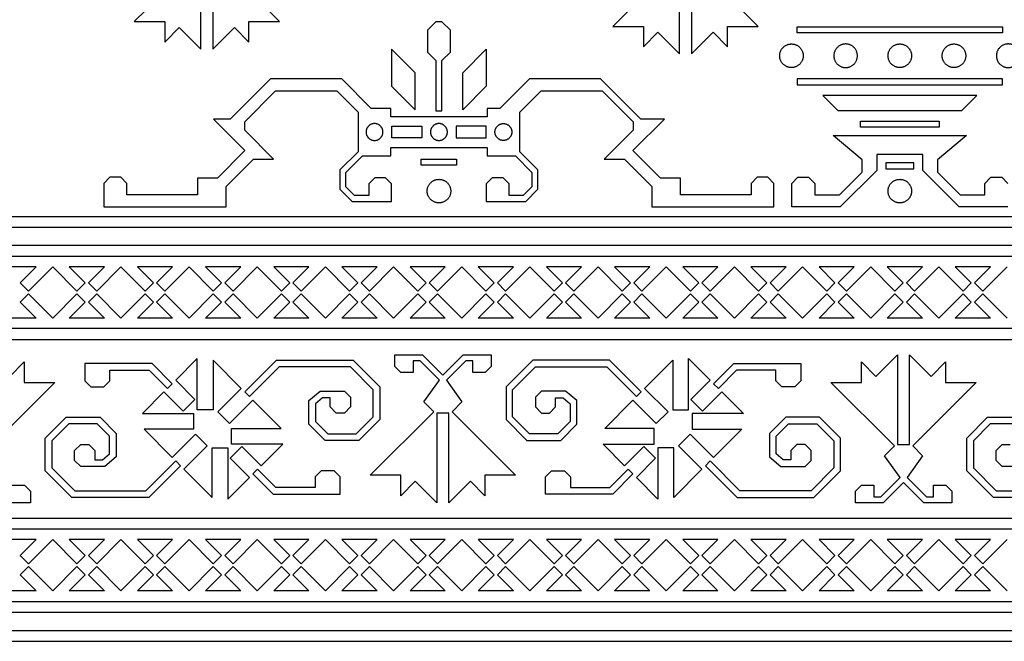
# Model space of a CAD drawing. Units: millimetres. Extents: x -181 to 181, y -181 to 181.
# Drawn here: x -123 to -56, y -181 to -139 of the extents above; entities that cross this region are included whole.
import ezdxf

# ---------------------------------------------------------------- set-up
doc = ezdxf.new("R2010")
doc.units = ezdxf.units.MM
doc.layers.add('Default', color=7, linetype='Continuous', true_color=0x000000)

msp = doc.modelspace()

# ---------------------------------------------------------------- linework, layer by layer
at = {"layer": 'Default', "color": 5, "true_color": 0x0000ff}
for p, q in [((-110.663, -134.876), (-114.98, -139.193)), ((-110.453, -141.069), (-110.453, -134.963)), ((-109.632, -134.963), (-109.632, -141.069)), ((-105.105, -139.193), (-109.422, -134.876)), ((-78.11, -135.198), (-82.427, -139.515)), ((-72.552, -139.515), (-76.869, -135.198)), ((-77.9, -141.39), (-77.9, -135.285)), ((-77.079, -135.285), (-77.079, -141.39)), ((-114.98, -139.193), (-112.903, -139.193)), ((-112.903, -139.193), (-112.903, -140.581)), ((-107.182, -140.581), (-107.182, -139.193)), ((-107.182, -139.193), (-105.105, -139.193)), ((-94.459, -139.205), (-95.029, -139.774)), ((-94.049, -139.205), (-94.459, -139.205)), ((-93.479, -139.774), (-94.049, -139.205)), ((-112.903, -140.581), (-111.922, -139.6)), ((-111.922, -139.6), (-110.453, -141.069)), ((-109.632, -141.069), (-108.163, -139.6)), ((-108.163, -139.6), (-107.182, -140.581)), ((-95.029, -139.774), (-95.029, -141.269)), ((-93.479, -141.269), (-93.479, -139.774)), ((-82.427, -139.515), (-80.35, -139.515)), ((-80.35, -139.515), (-80.35, -140.903)), ((-80.35, -140.903), (-79.369, -139.921)), ((-79.369, -139.921), (-77.9, -141.39)), ((-77.079, -141.39), (-75.611, -139.921)), ((-75.611, -139.921), (-74.629, -140.903)), ((-74.629, -140.903), (-74.629, -139.515)), ((-74.629, -139.515), (-72.552, -139.515)), ((-69.89, -139.957), (-69.89, -139.547)), ((-69.89, -139.547), (-62.914, -139.547)), ((-62.914, -139.547), (-55.937, -139.547)), ((-55.937, -139.547), (-55.937, -139.957)), ((-62.914, -139.957), (-69.89, -139.957)), ((-55.937, -139.957), (-62.914, -139.957)), ((-95.88, -142.671), (-97.475, -141.076)), ((-97.475, -141.076), (-97.475, -143.591)), ((-95.029, -141.269), (-94.459, -141.839)), ((-94.049, -141.839), (-93.479, -141.269)), ((-92.629, -142.671), (-91.034, -141.076)), ((-91.034, -141.076), (-91.034, -143.591)), ((-94.459, -141.839), (-94.459, -145.257)), ((-94.049, -145.257), (-94.049, -141.839)), ((-105.7, -143.079), (-108.445, -145.823)), ((-100.868, -143.079), (-105.7, -143.079)), ((-98.854, -145.092), (-100.868, -143.079)), ((-95.88, -145.186), (-95.88, -142.671)), ((-92.629, -145.186), (-92.629, -142.671)), ((-88.105, -143.079), (-90.119, -145.092)), ((-83.273, -143.079), (-88.105, -143.079)), ((-80.528, -145.823), (-83.273, -143.079)), ((-62.914, -143.075), (-69.89, -143.075)), ((-69.89, -143.075), (-69.89, -143.485)), ((-55.937, -143.075), (-62.914, -143.075)), ((-55.937, -143.485), (-55.937, -143.075)), ((-107.462, -146.001), (-105.36, -143.899)), ((-105.36, -143.899), (-101.208, -143.899)), ((-101.208, -143.899), (-99.748, -145.359)), ((-97.475, -143.591), (-95.88, -145.186)), ((-91.034, -143.591), (-92.629, -145.186)), ((-88.76, -145.359), (-87.301, -143.899)), ((-87.301, -143.899), (-83.148, -143.899)), ((-83.148, -143.899), (-81.047, -146.001)), ((-69.89, -143.485), (-62.914, -143.485)), ((-62.914, -143.485), (-55.937, -143.485)), ((-62.914, -144.213), (-68.14, -144.213)), ((-68.14, -144.213), (-67.123, -145.23)), ((-57.687, -144.213), (-62.914, -144.213)), ((-58.705, -145.23), (-57.687, -144.213)), ((-97.525, -145.092), (-98.854, -145.092)), ((-97.525, -145.667), (-97.525, -145.092)), ((-94.459, -145.257), (-94.049, -145.257)), ((-90.119, -145.092), (-90.984, -145.092)), ((-90.984, -145.092), (-90.984, -145.667)), ((-67.123, -145.23), (-62.914, -145.23)), ((-62.914, -145.23), (-58.705, -145.23)), ((-108.445, -145.823), (-109.588, -145.823)), ((-109.588, -145.823), (-107.449, -147.962)), ((-99.748, -145.359), (-99.748, -148.034)), ((-94.254, -145.667), (-97.525, -145.667)), ((-90.984, -145.667), (-94.254, -145.667)), ((-88.76, -148.034), (-88.76, -145.359)), ((-81.06, -147.962), (-78.921, -145.823)), ((-78.921, -145.823), (-80.528, -145.823)), ((-65.593, -146.368), (-65.593, -145.958)), ((-65.593, -145.958), (-62.914, -145.958)), ((-62.914, -145.958), (-60.234, -145.958)), ((-60.234, -145.958), (-60.234, -146.368)), ((-107.462, -146.581), (-107.462, -146.001)), ((-105.501, -148.542), (-107.462, -146.581)), ((-97.463, -147.088), (-97.463, -146.305)), ((-97.463, -146.305), (-95.428, -146.305)), ((-95.428, -146.305), (-95.428, -147.088)), ((-91.046, -146.305), (-93.08, -146.305)), ((-93.08, -146.305), (-93.08, -147.088)), ((-91.046, -147.088), (-91.046, -146.305)), ((-81.047, -146.581), (-83.008, -148.542)), ((-81.047, -146.001), (-81.047, -146.581)), ((-62.914, -146.368), (-65.593, -146.368)), ((-60.234, -146.368), (-62.914, -146.368)), ((-95.428, -147.088), (-97.463, -147.088)), ((-93.08, -147.088), (-91.046, -147.088)), ((-65.477, -148.594), (-67.443, -146.944)), ((-67.443, -146.944), (-62.914, -146.944)), ((-62.914, -146.944), (-58.384, -146.944)), ((-58.384, -146.944), (-60.35, -148.594)), ((-107.449, -147.962), (-109.314, -149.827)), ((-97.525, -148.324), (-97.525, -147.75)), ((-97.525, -147.75), (-94.254, -147.75)), ((-94.254, -147.75), (-90.984, -147.75)), ((-90.984, -147.75), (-90.984, -148.324)), ((-79.195, -149.827), (-81.06, -147.962)), ((-108.734, -150.408), (-106.868, -148.542)), ((-106.868, -148.542), (-105.501, -148.542)), ((-99.748, -148.034), (-100.989, -149.275)), ((-100.579, -149.445), (-99.458, -148.324)), ((-99.458, -148.324), (-97.525, -148.324)), ((-95.457, -148.955), (-95.457, -148.545)), ((-95.457, -148.545), (-94.254, -148.545)), ((-94.254, -148.545), (-93.051, -148.545)), ((-93.051, -148.545), (-93.051, -148.955)), ((-90.984, -148.324), (-89.051, -148.324)), ((-89.051, -148.324), (-87.93, -149.445)), ((-87.519, -149.275), (-88.76, -148.034)), ((-83.008, -148.542), (-81.64, -148.542)), ((-81.64, -148.542), (-79.775, -150.408)), ((-65.477, -149.433), (-65.477, -148.594)), ((-62.914, -148.219), (-64.479, -148.219)), ((-64.479, -148.219), (-64.479, -149.306)), ((-61.348, -148.219), (-62.914, -148.219)), ((-61.348, -149.306), (-61.348, -148.219)), ((-60.35, -148.594), (-60.35, -149.433)), ((-100.989, -149.275), (-100.989, -150.587)), ((-94.254, -148.955), (-95.457, -148.955)), ((-93.051, -148.955), (-94.254, -148.955)), ((-87.519, -150.587), (-87.519, -149.275)), ((-64.479, -149.306), (-66.961, -151.788)), ((-62.914, -148.791), (-63.875, -148.791)), ((-63.875, -148.791), (-63.875, -149.202)), ((-63.875, -149.202), (-62.914, -149.202)), ((-61.952, -148.791), (-62.914, -148.791)), ((-62.914, -149.202), (-61.952, -149.202)), ((-61.952, -149.202), (-61.952, -148.791)), ((-58.866, -151.788), (-61.348, -149.306)), ((-116.625, -149.774), (-117.035, -150.185)), ((-115.89, -149.774), (-116.625, -149.774)), ((-115.48, -150.185), (-115.89, -149.774)), ((-109.314, -149.827), (-110.683, -149.827)), ((-110.683, -149.827), (-110.683, -150.967)), ((-100.579, -150.417), (-100.579, -149.445)), ((-98.62, -149.816), (-99.03, -150.226)), ((-97.885, -149.816), (-98.62, -149.816)), ((-97.475, -150.226), (-97.885, -149.816)), ((-90.624, -149.816), (-91.034, -150.226)), ((-89.889, -149.816), (-90.624, -149.816)), ((-89.478, -150.226), (-89.889, -149.816)), ((-87.93, -149.445), (-87.93, -150.417)), ((-77.826, -149.827), (-79.195, -149.827)), ((-77.826, -150.967), (-77.826, -149.827)), ((-72.618, -149.774), (-73.029, -150.185)), ((-71.884, -149.774), (-72.618, -149.774)), ((-71.473, -150.185), (-71.884, -149.774)), ((-70.257, -150.185), (-69.846, -149.774)), ((-69.846, -149.774), (-69.112, -149.774)), ((-69.112, -149.774), (-68.701, -150.185)), ((-67.011, -150.967), (-65.477, -149.433)), ((-60.35, -149.433), (-58.817, -150.967)), ((-57.126, -150.185), (-56.716, -149.774)), ((-56.716, -149.774), (-55.981, -149.774)), ((-55.981, -149.774), (-55.57, -150.185)), ((-117.035, -150.185), (-117.035, -151.788)), ((-115.48, -150.967), (-115.48, -150.185)), ((-108.734, -151.788), (-108.734, -150.408)), ((-100.989, -150.587), (-100.157, -151.419)), ((-99.987, -151.008), (-100.579, -150.417)), ((-99.03, -150.226), (-99.03, -151.008)), ((-97.475, -151.419), (-97.475, -150.226)), ((-91.034, -150.226), (-91.034, -151.419)), ((-89.478, -151.008), (-89.478, -150.226)), ((-87.93, -150.417), (-88.521, -151.008)), ((-88.351, -151.419), (-87.519, -150.587)), ((-79.775, -150.408), (-79.775, -151.788)), ((-73.029, -150.185), (-73.029, -150.967)), ((-71.473, -151.788), (-71.473, -150.185)), ((-70.257, -151.788), (-70.257, -150.185)), ((-68.701, -150.185), (-68.701, -150.967)), ((-57.126, -150.967), (-57.126, -150.185)), ((-110.683, -150.967), (-115.48, -150.967)), ((-99.03, -151.008), (-99.987, -151.008)), ((-88.521, -151.008), (-89.478, -151.008)), ((-73.029, -150.967), (-77.826, -150.967)), ((-68.701, -150.967), (-67.011, -150.967)), ((-58.817, -150.967), (-57.126, -150.967)), ((-117.035, -151.788), (-108.734, -151.788)), ((-100.157, -151.419), (-97.475, -151.419)), ((-91.034, -151.419), (-88.351, -151.419)), ((-79.775, -151.788), (-71.473, -151.788)), ((-66.961, -151.788), (-70.257, -151.788)), ((-55.57, -151.788), (-58.866, -151.788)), ((-152.428, -152.428), (0, -152.428)), ((-153.167, -153.167), (0, -153.167)), ((-154.398, -154.398), (0, -154.398)), ((-155.136, -155.136), (0, -155.136)), ((-121.637, -155.858), (-124.031, -155.858)), ((-122.724, -156.944), (-121.637, -155.858)), ((-120.517, -155.858), (-122.163, -157.504)), ((-118.87, -157.504), (-120.517, -155.858)), ((-117.002, -155.858), (-119.396, -155.858)), ((-119.396, -155.858), (-118.309, -156.944)), ((-118.088, -156.944), (-117.002, -155.858)), ((-115.881, -155.858), (-117.528, -157.504)), ((-114.235, -157.504), (-115.881, -155.858)), ((-112.367, -155.858), (-114.761, -155.858)), ((-114.761, -155.858), (-113.674, -156.944)), ((-113.453, -156.944), (-112.367, -155.858)), ((-111.246, -155.858), (-112.893, -157.504)), ((-109.599, -157.504), (-111.246, -155.858)), ((-107.731, -155.858), (-110.125, -155.858)), ((-110.125, -155.858), (-109.039, -156.944)), ((-108.818, -156.944), (-107.731, -155.858)), ((-106.611, -155.858), (-108.258, -157.504)), ((-104.964, -157.504), (-106.611, -155.858)), ((-103.096, -155.858), (-105.49, -155.858)), ((-105.49, -155.858), (-104.404, -156.944)), ((-104.183, -156.944), (-103.096, -155.858)), ((-101.976, -155.858), (-103.622, -157.504)), ((-100.329, -157.504), (-101.976, -155.858)), ((-98.461, -155.858), (-100.855, -155.858)), ((-100.855, -155.858), (-99.768, -156.944)), ((-99.547, -156.944), (-98.461, -155.858)), ((-97.34, -155.858), (-98.987, -157.504)), ((-95.694, -157.504), (-97.34, -155.858)), ((-93.826, -155.858), (-96.22, -155.858)), ((-96.22, -155.858), (-95.133, -156.944)), ((-94.912, -156.944), (-93.826, -155.858)), ((-92.705, -155.858), (-94.352, -157.504)), ((-91.058, -157.504), (-92.705, -155.858)), ((-89.19, -155.858), (-91.584, -155.858)), ((-91.584, -155.858), (-90.498, -156.944)), ((-90.277, -156.944), (-89.19, -155.858)), ((-88.07, -155.858), (-89.717, -157.504)), ((-86.423, -157.504), (-88.07, -155.858)), ((-84.555, -155.858), (-86.949, -155.858)), ((-86.949, -155.858), (-85.863, -156.944)), ((-85.642, -156.944), (-84.555, -155.858)), ((-83.435, -155.858), (-85.081, -157.504)), ((-81.788, -157.504), (-83.435, -155.858)), ((-79.92, -155.858), (-82.314, -155.858)), ((-82.314, -155.858), (-81.227, -156.944)), ((-81.006, -156.944), (-79.92, -155.858)), ((-78.799, -155.858), (-80.446, -157.504)), ((-77.153, -157.504), (-78.799, -155.858)), ((-75.285, -155.858), (-77.679, -155.858)), ((-77.679, -155.858), (-76.592, -156.944)), ((-76.371, -156.944), (-75.285, -155.858)), ((-74.164, -155.858), (-75.811, -157.504)), ((-72.517, -157.504), (-74.164, -155.858)), ((-70.649, -155.858), (-73.043, -155.858)), ((-73.043, -155.858), (-71.957, -156.944)), ((-71.736, -156.944), (-70.649, -155.858)), ((-69.529, -155.858), (-71.176, -157.504)), ((-67.882, -157.504), (-69.529, -155.858)), ((-66.014, -155.858), (-68.408, -155.858)), ((-68.408, -155.858), (-67.322, -156.944)), ((-67.101, -156.944), (-66.014, -155.858)), ((-64.894, -155.858), (-66.54, -157.504)), ((-63.247, -157.504), (-64.894, -155.858)), ((-61.379, -155.858), (-63.773, -155.858)), ((-63.773, -155.858), (-62.686, -156.944)), ((-62.465, -156.944), (-61.379, -155.858)), ((-60.258, -155.858), (-61.905, -157.504)), ((-58.611, -157.504), (-60.258, -155.858)), ((-56.744, -155.858), (-59.138, -155.858)), ((-59.138, -155.858), (-58.051, -156.944)), ((-57.83, -156.944), (-56.744, -155.858)), ((-55.623, -155.858), (-57.27, -157.504)), ((-122.163, -157.504), (-122.724, -156.944)), ((-118.309, -156.944), (-118.87, -157.504)), ((-117.528, -157.504), (-118.088, -156.944)), ((-113.674, -156.944), (-114.235, -157.504)), ((-112.893, -157.504), (-113.453, -156.944)), ((-109.039, -156.944), (-109.599, -157.504)), ((-108.258, -157.504), (-108.818, -156.944)), ((-104.404, -156.944), (-104.964, -157.504)), ((-103.622, -157.504), (-104.183, -156.944)), ((-99.768, -156.944), (-100.329, -157.504)), ((-98.987, -157.504), (-99.547, -156.944)), ((-95.133, -156.944), (-95.694, -157.504)), ((-94.352, -157.504), (-94.912, -156.944)), ((-90.498, -156.944), (-91.058, -157.504)), ((-89.717, -157.504), (-90.277, -156.944)), ((-85.863, -156.944), (-86.423, -157.504)), ((-85.081, -157.504), (-85.642, -156.944)), ((-81.227, -156.944), (-81.788, -157.504)), ((-80.446, -157.504), (-81.006, -156.944)), ((-76.592, -156.944), (-77.153, -157.504)), ((-75.811, -157.504), (-76.371, -156.944)), ((-71.957, -156.944), (-72.517, -157.504)), ((-71.176, -157.504), (-71.736, -156.944)), ((-67.322, -156.944), (-67.882, -157.504)), ((-66.54, -157.504), (-67.101, -156.944)), ((-62.686, -156.944), (-63.247, -157.504)), ((-61.905, -157.504), (-62.465, -156.944)), ((-58.051, -156.944), (-58.611, -157.504)), ((-57.27, -157.504), (-57.83, -156.944)), ((-122.163, -157.693), (-122.724, -158.253)), ((-120.517, -159.34), (-122.163, -157.693)), ((-118.87, -157.693), (-120.517, -159.34)), ((-118.309, -158.253), (-118.87, -157.693)), ((-117.528, -157.693), (-118.088, -158.253)), ((-115.881, -159.34), (-117.528, -157.693)), ((-114.235, -157.693), (-115.881, -159.34)), ((-113.674, -158.253), (-114.235, -157.693)), ((-112.893, -157.693), (-113.453, -158.253)), ((-111.246, -159.34), (-112.893, -157.693)), ((-109.599, -157.693), (-111.246, -159.34)), ((-109.039, -158.253), (-109.599, -157.693)), ((-108.258, -157.693), (-108.818, -158.253)), ((-106.611, -159.34), (-108.258, -157.693)), ((-104.964, -157.693), (-106.611, -159.34)), ((-104.404, -158.253), (-104.964, -157.693)), ((-103.622, -157.693), (-104.183, -158.253)), ((-101.976, -159.34), (-103.622, -157.693)), ((-100.329, -157.693), (-101.976, -159.34)), ((-99.768, -158.253), (-100.329, -157.693)), ((-98.987, -157.693), (-99.547, -158.253)), ((-97.34, -159.34), (-98.987, -157.693)), ((-95.694, -157.693), (-97.34, -159.34)), ((-95.133, -158.253), (-95.694, -157.693)), ((-94.352, -157.693), (-94.912, -158.253)), ((-92.705, -159.34), (-94.352, -157.693)), ((-91.058, -157.693), (-92.705, -159.34)), ((-90.498, -158.253), (-91.058, -157.693)), ((-89.717, -157.693), (-90.277, -158.253)), ((-88.07, -159.34), (-89.717, -157.693)), ((-86.423, -157.693), (-88.07, -159.34)), ((-85.863, -158.253), (-86.423, -157.693)), ((-85.081, -157.693), (-85.642, -158.253)), ((-83.435, -159.34), (-85.081, -157.693)), ((-81.788, -157.693), (-83.435, -159.34)), ((-81.227, -158.253), (-81.788, -157.693)), ((-80.446, -157.693), (-81.006, -158.253)), ((-78.799, -159.34), (-80.446, -157.693)), ((-77.153, -157.693), (-78.799, -159.34)), ((-76.592, -158.253), (-77.153, -157.693)), ((-75.811, -157.693), (-76.371, -158.253)), ((-74.164, -159.34), (-75.811, -157.693)), ((-72.517, -157.693), (-74.164, -159.34)), ((-71.957, -158.253), (-72.517, -157.693)), ((-71.176, -157.693), (-71.736, -158.253)), ((-69.529, -159.34), (-71.176, -157.693)), ((-67.882, -157.693), (-69.529, -159.34)), ((-67.322, -158.253), (-67.882, -157.693)), ((-66.54, -157.693), (-67.101, -158.253)), ((-64.894, -159.34), (-66.54, -157.693)), ((-63.247, -157.693), (-64.894, -159.34)), ((-62.686, -158.253), (-63.247, -157.693)), ((-61.905, -157.693), (-62.465, -158.253)), ((-60.258, -159.34), (-61.905, -157.693)), ((-58.611, -157.693), (-60.258, -159.34)), ((-58.051, -158.253), (-58.611, -157.693)), ((-57.27, -157.693), (-57.83, -158.253)), ((-55.623, -159.34), (-57.27, -157.693)), ((-122.724, -158.253), (-121.637, -159.34)), ((-119.396, -159.34), (-118.309, -158.253)), ((-118.088, -158.253), (-117.002, -159.34)), ((-114.761, -159.34), (-113.674, -158.253)), ((-113.453, -158.253), (-112.367, -159.34)), ((-110.125, -159.34), (-109.039, -158.253)), ((-108.818, -158.253), (-107.731, -159.34)), ((-105.49, -159.34), (-104.404, -158.253)), ((-104.183, -158.253), (-103.096, -159.34)), ((-100.855, -159.34), (-99.768, -158.253)), ((-99.547, -158.253), (-98.461, -159.34)), ((-96.22, -159.34), (-95.133, -158.253)), ((-94.912, -158.253), (-93.826, -159.34)), ((-91.584, -159.34), (-90.498, -158.253)), ((-90.277, -158.253), (-89.19, -159.34)), ((-86.949, -159.34), (-85.863, -158.253)), ((-85.642, -158.253), (-84.555, -159.34)), ((-82.314, -159.34), (-81.227, -158.253)), ((-81.006, -158.253), (-79.92, -159.34)), ((-77.679, -159.34), (-76.592, -158.253)), ((-76.371, -158.253), (-75.285, -159.34)), ((-73.043, -159.34), (-71.957, -158.253)), ((-71.736, -158.253), (-70.649, -159.34)), ((-68.408, -159.34), (-67.322, -158.253)), ((-67.101, -158.253), (-66.014, -159.34)), ((-63.773, -159.34), (-62.686, -158.253)), ((-62.465, -158.253), (-61.379, -159.34)), ((-59.138, -159.34), (-58.051, -158.253)), ((-57.83, -158.253), (-56.744, -159.34)), ((-121.637, -159.34), (-124.031, -159.34)), ((-117.002, -159.34), (-119.396, -159.34)), ((-112.367, -159.34), (-114.761, -159.34)), ((-107.731, -159.34), (-110.125, -159.34)), ((-103.096, -159.34), (-105.49, -159.34)), ((-98.461, -159.34), (-100.855, -159.34)), ((-93.826, -159.34), (-96.22, -159.34)), ((-89.19, -159.34), (-91.584, -159.34)), ((-84.555, -159.34), (-86.949, -159.34)), ((-79.92, -159.34), (-82.314, -159.34)), ((-75.285, -159.34), (-77.679, -159.34)), ((-70.649, -159.34), (-73.043, -159.34)), ((-66.014, -159.34), (-68.408, -159.34)), ((-61.379, -159.34), (-63.773, -159.34)), ((-56.744, -159.34), (-59.138, -159.34)), ((0, -160.061), (-157.268, -160.061)), ((-155.43, -160.799), (0, -160.799)), ((-97.263, -162.631), (-97.263, -161.835)), ((-97.263, -161.835), (-95.372, -161.835)), ((-95.372, -161.835), (-93.986, -163.222)), ((-93.986, -163.222), (-92.6, -161.835)), ((-92.6, -161.835), (-90.708, -161.835)), ((-90.708, -161.835), (-90.708, -162.631)), ((-64.536, -163.304), (-63.068, -161.835)), ((-63.068, -161.835), (-63.068, -167.941)), ((-62.247, -167.941), (-62.247, -161.835)), ((-62.247, -161.835), (-60.778, -163.304)), ((-123.435, -163.304), (-122.454, -162.323)), ((-122.454, -162.323), (-122.454, -163.711)), ((-113.765, -162.434), (-118.335, -162.434)), ((-118.335, -162.434), (-118.335, -163.6)), ((-112.397, -163.802), (-113.765, -162.434)), ((-110.693, -162.098), (-112.157, -163.562)), ((-110.693, -165.58), (-110.693, -162.098)), ((-107.705, -164.123), (-109.618, -162.21)), ((-109.618, -162.21), (-109.618, -165.58)), ((-107.465, -164.363), (-105.311, -162.21)), ((-105.124, -162.663), (-107.144, -164.684)), ((-105.311, -162.21), (-100.092, -162.21)), ((-100.28, -162.663), (-105.124, -162.663)), ((-98.73, -164.212), (-100.28, -162.663)), ((-100.092, -162.21), (-98.277, -164.025)), ((-96.853, -163.041), (-97.263, -162.631)), ((-95.542, -162.246), (-96.014, -162.246)), ((-96.014, -162.246), (-96.014, -163.041)), ((-94.226, -163.562), (-95.542, -162.246)), ((-92.43, -162.246), (-93.745, -163.562)), ((-91.958, -162.246), (-92.43, -162.246)), ((-91.958, -163.041), (-91.958, -162.246)), ((-90.708, -162.631), (-91.119, -163.041)), ((-87.88, -162.21), (-89.694, -164.025)), ((-89.241, -164.212), (-87.692, -162.663)), ((-82.66, -162.21), (-87.88, -162.21)), ((-87.692, -162.663), (-82.848, -162.663)), ((-82.848, -162.663), (-80.827, -164.684)), ((-80.507, -164.363), (-82.66, -162.21)), ((-80.267, -164.123), (-78.354, -162.21)), ((-78.354, -162.21), (-78.354, -165.58)), ((-77.279, -165.58), (-77.279, -162.098)), ((-77.279, -162.098), (-75.815, -163.562)), ((-75.575, -163.802), (-74.207, -162.434)), ((-74.207, -162.434), (-69.637, -162.434)), ((-69.637, -162.434), (-69.637, -163.6)), ((-65.518, -163.711), (-65.518, -162.323)), ((-65.518, -162.323), (-64.536, -163.304)), ((-60.778, -163.304), (-59.797, -162.323)), ((-59.797, -162.323), (-59.797, -163.711)), ((-116.633, -163.6), (-116.633, -162.887)), ((-116.633, -162.887), (-113.952, -162.887)), ((-113.952, -162.887), (-112.717, -164.122)), ((-96.014, -163.041), (-96.853, -163.041)), ((-91.119, -163.041), (-91.958, -163.041)), ((-74.019, -162.887), (-75.254, -164.122)), ((-71.339, -162.887), (-74.019, -162.887)), ((-71.339, -163.6), (-71.339, -162.887)), ((-120.377, -163.711), (-124.694, -168.028)), ((-122.454, -163.711), (-120.377, -163.711)), ((-118.335, -163.6), (-117.924, -164.01)), ((-117.924, -164.01), (-117.043, -164.01)), ((-117.043, -164.01), (-116.633, -163.6)), ((-112.717, -164.122), (-112.397, -163.802)), ((-112.157, -163.562), (-110.847, -164.872)), ((-98.277, -164.025), (-98.277, -166.24)), ((-95.274, -165.043), (-94.226, -163.562)), ((-93.745, -163.562), (-92.698, -165.043)), ((-89.694, -164.025), (-89.694, -166.24)), ((-75.815, -163.562), (-77.125, -164.872)), ((-75.254, -164.122), (-75.575, -163.802)), ((-70.929, -164.01), (-71.339, -163.6)), ((-70.047, -164.01), (-70.929, -164.01)), ((-69.637, -163.6), (-70.047, -164.01)), ((-63.278, -168.028), (-67.595, -163.711)), ((-67.595, -163.711), (-65.518, -163.711)), ((-57.72, -163.711), (-62.037, -168.028)), ((-59.797, -163.711), (-57.72, -163.711)), ((-112.958, -164.362), (-114.422, -165.826)), ((-111.648, -165.673), (-112.958, -164.362)), ((-109.296, -165.714), (-107.705, -164.123)), ((-107.144, -164.684), (-107.465, -164.363)), ((-103.097, -164.955), (-102.335, -164.316)), ((-102.335, -164.316), (-100.683, -164.316)), ((-100.683, -164.316), (-100.273, -164.726)), ((-98.73, -166.052), (-98.73, -164.212)), ((-89.241, -166.052), (-89.241, -164.212)), ((-87.288, -164.316), (-87.699, -164.726)), ((-85.637, -164.316), (-87.288, -164.316)), ((-84.874, -164.955), (-85.637, -164.316)), ((-80.827, -164.684), (-80.507, -164.363)), ((-78.676, -165.714), (-80.267, -164.123)), ((-76.324, -165.673), (-75.014, -164.362)), ((-75.014, -164.362), (-73.55, -165.826)), ((-110.847, -164.872), (-111.648, -165.673)), ((-106.904, -164.924), (-108.495, -166.514)), ((-104.991, -166.837), (-106.904, -164.924)), ((-103.097, -166.557), (-103.097, -164.955)), ((-102.17, -164.769), (-102.644, -165.167)), ((-102.644, -165.167), (-102.644, -166.369)), ((-101.649, -164.769), (-102.17, -164.769)), ((-101.649, -165.386), (-101.649, -164.769)), ((-100.273, -164.726), (-100.273, -165.386)), ((-94.606, -165.71), (-95.274, -165.043)), ((-92.698, -165.043), (-93.365, -165.71)), ((-87.699, -164.726), (-87.699, -165.386)), ((-86.323, -165.386), (-86.323, -164.769)), ((-86.323, -164.769), (-85.802, -164.769)), ((-85.802, -164.769), (-85.327, -165.167)), ((-85.327, -165.167), (-85.327, -166.369)), ((-84.874, -166.557), (-84.874, -164.955)), ((-82.981, -166.837), (-81.068, -164.924)), ((-81.068, -164.924), (-79.477, -166.514)), ((-77.125, -164.872), (-76.324, -165.673)), ((-114.422, -165.826), (-110.939, -165.826)), ((-110.939, -165.826), (-110.939, -166.902)), ((-109.618, -165.58), (-110.693, -165.58)), ((-108.495, -166.514), (-109.296, -165.714)), ((-101.239, -165.796), (-101.649, -165.386)), ((-100.683, -165.796), (-101.239, -165.796)), ((-100.273, -165.386), (-100.683, -165.796)), ((-99.882, -167.204), (-98.73, -166.052)), ((-98.924, -170.028), (-94.606, -165.71)), ((-93.986, -165.797), (-94.396, -165.797)), ((-94.396, -165.797), (-94.396, -171.903)), ((-93.575, -165.797), (-93.986, -165.797)), ((-93.575, -171.903), (-93.575, -165.797)), ((-93.365, -165.71), (-89.048, -170.028)), ((-88.089, -167.204), (-89.241, -166.052)), ((-87.699, -165.386), (-87.288, -165.796)), ((-87.288, -165.796), (-86.733, -165.796)), ((-86.733, -165.796), (-86.323, -165.386)), ((-79.477, -166.514), (-78.676, -165.714)), ((-78.354, -165.58), (-77.279, -165.58)), ((-73.55, -165.826), (-77.032, -165.826)), ((-77.032, -165.826), (-77.032, -166.902)), ((-121.023, -167.499), (-119.606, -166.081)), ((-119.418, -166.534), (-120.57, -167.686)), ((-119.606, -166.081), (-117.303, -166.081)), ((-117.491, -166.534), (-119.418, -166.534)), ((-116.656, -167.369), (-117.491, -166.534)), ((-117.303, -166.081), (-116.203, -167.181)), ((-101.997, -167.657), (-103.097, -166.557)), ((-102.644, -166.369), (-101.81, -167.204)), ((-98.277, -166.24), (-99.695, -167.657)), ((-89.694, -166.24), (-88.277, -167.657)), ((-85.327, -166.369), (-86.162, -167.204)), ((-85.975, -167.657), (-84.874, -166.557)), ((-70.669, -166.081), (-71.769, -167.181)), ((-71.316, -167.369), (-70.481, -166.534)), ((-68.366, -166.081), (-70.669, -166.081)), ((-70.481, -166.534), (-68.554, -166.534)), ((-68.554, -166.534), (-67.402, -167.686)), ((-66.949, -167.499), (-68.366, -166.081)), ((-58.366, -167.499), (-56.948, -166.081)), ((-56.761, -166.534), (-57.913, -167.686)), ((-56.948, -166.081), (-54.646, -166.081)), ((-54.834, -166.534), (-56.761, -166.534)), ((-116.656, -168.572), (-116.656, -167.369)), ((-116.203, -167.181), (-116.203, -168.783)), ((-110.939, -166.902), (-114.309, -166.902)), ((-114.309, -166.902), (-112.396, -168.814)), ((-112.396, -168.814), (-110.806, -167.224)), ((-110.806, -167.224), (-110.005, -168.025)), ((-108.361, -166.837), (-104.991, -166.837)), ((-108.361, -167.912), (-108.361, -166.837)), ((-101.81, -167.204), (-99.882, -167.204)), ((-86.162, -167.204), (-88.089, -167.204)), ((-79.611, -166.837), (-82.981, -166.837)), ((-79.611, -167.912), (-79.611, -166.837)), ((-77.166, -167.224), (-77.967, -168.025)), ((-75.575, -168.814), (-77.166, -167.224)), ((-77.032, -166.902), (-73.662, -166.902)), ((-73.662, -166.902), (-75.575, -168.814)), ((-71.769, -167.181), (-71.769, -168.783)), ((-71.316, -168.572), (-71.316, -167.369)), ((-121.023, -169.714), (-121.023, -167.499)), ((-120.57, -167.686), (-120.57, -169.526)), ((-119.027, -168.352), (-118.617, -167.942)), ((-118.617, -167.942), (-118.062, -167.942)), ((-118.062, -167.942), (-117.651, -168.352)), ((-110.005, -168.025), (-111.595, -169.615)), ((-104.879, -167.912), (-108.361, -167.912)), ((-106.343, -169.376), (-104.879, -167.912)), ((-99.695, -167.657), (-101.997, -167.657)), ((-88.277, -167.657), (-85.975, -167.657)), ((-81.629, -169.376), (-83.093, -167.912)), ((-83.093, -167.912), (-79.611, -167.912)), ((-77.967, -168.025), (-76.376, -169.615)), ((-69.91, -167.942), (-70.32, -168.352)), ((-69.355, -167.942), (-69.91, -167.942)), ((-68.944, -168.352), (-69.355, -167.942)), ((-67.402, -167.686), (-67.402, -169.526)), ((-66.949, -169.714), (-66.949, -167.499)), ((-63.945, -168.695), (-63.278, -168.028)), ((-63.068, -167.941), (-62.657, -167.941)), ((-62.657, -167.941), (-62.247, -167.941)), ((-62.037, -168.028), (-61.369, -168.695)), ((-58.366, -169.714), (-58.366, -167.499)), ((-57.913, -167.686), (-57.913, -169.526)), ((-56.37, -168.352), (-55.96, -167.942)), ((-55.96, -167.942), (-55.405, -167.942)), ((-119.027, -169.012), (-119.027, -168.352)), ((-117.651, -168.352), (-117.651, -168.969)), ((-117.13, -168.969), (-116.656, -168.572)), ((-109.683, -171.528), (-109.683, -168.158)), ((-109.683, -168.158), (-108.607, -168.158)), ((-108.607, -168.158), (-108.607, -171.641)), ((-108.454, -168.866), (-107.653, -168.066)), ((-107.653, -168.066), (-106.343, -169.376)), ((-80.319, -168.066), (-81.629, -169.376)), ((-79.518, -168.866), (-80.319, -168.066)), ((-78.289, -168.158), (-79.364, -168.158)), ((-79.364, -168.158), (-79.364, -171.641)), ((-78.289, -171.528), (-78.289, -168.158)), ((-70.842, -168.969), (-71.316, -168.572)), ((-70.32, -168.352), (-70.32, -168.969)), ((-68.944, -169.012), (-68.944, -168.352)), ((-62.898, -170.177), (-63.945, -168.695)), ((-61.369, -168.695), (-62.417, -170.177)), ((-56.37, -169.012), (-56.37, -168.352)), ((-118.617, -169.423), (-119.027, -169.012)), ((-117.651, -168.969), (-117.13, -168.969)), ((-116.203, -168.783), (-116.965, -169.423)), ((-114.177, -171.075), (-112.156, -169.055)), ((-111.836, -169.375), (-113.989, -171.528)), ((-112.156, -169.055), (-111.836, -169.375)), ((-107.143, -170.177), (-108.454, -168.866)), ((-80.828, -170.177), (-79.518, -168.866)), ((-75.816, -169.055), (-76.136, -169.375)), ((-76.136, -169.375), (-73.983, -171.528)), ((-73.795, -171.075), (-75.816, -169.055)), ((-71.769, -168.783), (-71.006, -169.423)), ((-70.32, -168.969), (-70.842, -168.969)), ((-69.355, -169.423), (-68.944, -169.012)), ((-55.96, -169.423), (-56.37, -169.012)), ((-119.208, -171.528), (-121.023, -169.714)), ((-120.57, -169.526), (-119.021, -171.075)), ((-116.965, -169.423), (-118.617, -169.423)), ((-111.595, -169.615), (-109.683, -171.528)), ((-106.583, -169.616), (-106.903, -169.936)), ((-106.903, -169.936), (-105.536, -171.304)), ((-105.348, -170.851), (-106.583, -169.616)), ((-102.257, -169.728), (-102.668, -170.138)), ((-101.376, -169.728), (-102.257, -169.728)), ((-100.966, -170.138), (-101.376, -169.728)), ((-96.846, -170.028), (-98.924, -170.028)), ((-96.846, -171.416), (-96.846, -170.028)), ((-89.048, -170.028), (-91.125, -170.028)), ((-91.125, -170.028), (-91.125, -171.416)), ((-87.006, -170.138), (-86.596, -169.728)), ((-86.596, -169.728), (-85.714, -169.728)), ((-85.714, -169.728), (-85.304, -170.138)), ((-82.624, -170.851), (-81.389, -169.616)), ((-81.069, -169.936), (-82.436, -171.304)), ((-81.389, -169.616), (-81.069, -169.936)), ((-76.376, -169.615), (-78.289, -171.528)), ((-71.006, -169.423), (-69.355, -169.423)), ((-67.402, -169.526), (-68.951, -171.075)), ((-68.763, -171.528), (-66.949, -169.714)), ((-56.551, -171.528), (-58.366, -169.714)), ((-57.913, -169.526), (-56.363, -171.075)), ((-54.308, -169.423), (-55.96, -169.423)), ((-123.287, -170.697), (-122.447, -170.697)), ((-122.447, -170.697), (-122.037, -171.107)), ((-108.607, -171.641), (-107.143, -170.177)), ((-102.668, -170.138), (-102.668, -170.851)), ((-100.966, -171.304), (-100.966, -170.138)), ((-95.865, -170.434), (-96.846, -171.416)), ((-94.396, -171.903), (-95.865, -170.434)), ((-92.107, -170.434), (-93.575, -171.903)), ((-91.125, -171.416), (-92.107, -170.434)), ((-87.006, -171.304), (-87.006, -170.138)), ((-85.304, -170.138), (-85.304, -170.851)), ((-79.364, -171.641), (-80.828, -170.177)), ((-65.935, -171.107), (-65.524, -170.697)), ((-65.524, -170.697), (-64.685, -170.697)), ((-64.685, -170.697), (-64.685, -171.493)), ((-64.213, -171.493), (-62.898, -170.177)), ((-62.657, -170.517), (-64.044, -171.903)), ((-61.271, -171.903), (-62.657, -170.517)), ((-62.417, -170.177), (-61.101, -171.493)), ((-60.629, -171.493), (-60.629, -170.697)), ((-60.629, -170.697), (-59.79, -170.697)), ((-59.79, -170.697), (-59.38, -171.107)), ((-122.037, -171.107), (-122.037, -171.903)), ((-119.021, -171.075), (-114.177, -171.075)), ((-105.536, -171.304), (-100.966, -171.304)), ((-102.668, -170.851), (-105.348, -170.851)), ((-82.436, -171.304), (-87.006, -171.304)), ((-85.304, -170.851), (-82.624, -170.851)), ((-68.951, -171.075), (-73.795, -171.075)), ((-65.935, -171.903), (-65.935, -171.107)), ((-59.38, -171.107), (-59.38, -171.903)), ((-56.363, -171.075), (-51.519, -171.075)), ((-122.037, -171.903), (-123.928, -171.903)), ((-113.989, -171.528), (-119.208, -171.528)), ((-73.983, -171.528), (-68.763, -171.528)), ((-64.044, -171.903), (-65.935, -171.903)), ((-64.685, -171.493), (-64.213, -171.493)), ((-59.38, -171.903), (-61.271, -171.903)), ((-61.101, -171.493), (-60.629, -171.493)), ((-51.332, -171.528), (-56.551, -171.528)), ((-172.939, -172.939), (0, -172.939)), ((-173.677, -173.677), (0, -173.677)), ((-121.637, -174.399), (-124.031, -174.399)), ((-122.724, -175.485), (-121.637, -174.399)), ((-120.517, -174.399), (-122.163, -176.045)), ((-118.87, -176.045), (-120.517, -174.399)), ((-117.002, -174.399), (-119.396, -174.399)), ((-119.396, -174.399), (-118.309, -175.485)), ((-118.088, -175.485), (-117.002, -174.399)), ((-115.881, -174.399), (-117.528, -176.045)), ((-114.235, -176.045), (-115.881, -174.399)), ((-112.367, -174.399), (-114.761, -174.399)), ((-114.761, -174.399), (-113.674, -175.485)), ((-113.453, -175.485), (-112.367, -174.399)), ((-111.246, -174.399), (-112.893, -176.045)), ((-109.599, -176.045), (-111.246, -174.399)), ((-107.731, -174.399), (-110.125, -174.399)), ((-110.125, -174.399), (-109.039, -175.485)), ((-108.818, -175.485), (-107.731, -174.399)), ((-106.611, -174.399), (-108.258, -176.045)), ((-104.964, -176.045), (-106.611, -174.399)), ((-103.096, -174.399), (-105.49, -174.399)), ((-105.49, -174.399), (-104.404, -175.485)), ((-104.183, -175.485), (-103.096, -174.399)), ((-101.976, -174.399), (-103.622, -176.045)), ((-100.329, -176.045), (-101.976, -174.399)), ((-98.461, -174.399), (-100.855, -174.399)), ((-100.855, -174.399), (-99.768, -175.485)), ((-99.547, -175.485), (-98.461, -174.399)), ((-97.34, -174.399), (-98.987, -176.045)), ((-95.694, -176.045), (-97.34, -174.399)), ((-93.826, -174.399), (-96.22, -174.399)), ((-96.22, -174.399), (-95.133, -175.485)), ((-94.912, -175.485), (-93.826, -174.399)), ((-92.705, -174.399), (-94.352, -176.045)), ((-91.058, -176.045), (-92.705, -174.399)), ((-89.19, -174.399), (-91.584, -174.399)), ((-91.584, -174.399), (-90.498, -175.485)), ((-90.277, -175.485), (-89.19, -174.399)), ((-88.07, -174.399), (-89.717, -176.045)), ((-86.423, -176.045), (-88.07, -174.399)), ((-84.555, -174.399), (-86.949, -174.399)), ((-86.949, -174.399), (-85.863, -175.485)), ((-85.642, -175.485), (-84.555, -174.399)), ((-83.435, -174.399), (-85.081, -176.045)), ((-81.788, -176.045), (-83.435, -174.399)), ((-79.92, -174.399), (-82.314, -174.399)), ((-82.314, -174.399), (-81.227, -175.485)), ((-81.006, -175.485), (-79.92, -174.399)), ((-78.799, -174.399), (-80.446, -176.045)), ((-77.153, -176.045), (-78.799, -174.399)), ((-75.285, -174.399), (-77.679, -174.399)), ((-77.679, -174.399), (-76.592, -175.485)), ((-76.371, -175.485), (-75.285, -174.399)), ((-74.164, -174.399), (-75.811, -176.045)), ((-72.517, -176.045), (-74.164, -174.399)), ((-70.649, -174.399), (-73.043, -174.399)), ((-73.043, -174.399), (-71.957, -175.485)), ((-71.736, -175.485), (-70.649, -174.399)), ((-69.529, -174.399), (-71.176, -176.045)), ((-67.882, -176.045), (-69.529, -174.399)), ((-66.014, -174.399), (-68.408, -174.399)), ((-68.408, -174.399), (-67.322, -175.485)), ((-67.101, -175.485), (-66.014, -174.399)), ((-64.894, -174.399), (-66.54, -176.045)), ((-63.247, -176.045), (-64.894, -174.399)), ((-61.379, -174.399), (-63.773, -174.399)), ((-63.773, -174.399), (-62.686, -175.485)), ((-62.465, -175.485), (-61.379, -174.399)), ((-60.258, -174.399), (-61.905, -176.045)), ((-58.611, -176.045), (-60.258, -174.399)), ((-56.744, -174.399), (-59.138, -174.399)), ((-59.138, -174.399), (-58.051, -175.485)), ((-57.83, -175.485), (-56.744, -174.399)), ((-55.623, -174.399), (-57.27, -176.045)), ((-122.163, -176.045), (-122.724, -175.485)), ((-118.309, -175.485), (-118.87, -176.045)), ((-117.528, -176.045), (-118.088, -175.485)), ((-113.674, -175.485), (-114.235, -176.045)), ((-112.893, -176.045), (-113.453, -175.485)), ((-109.039, -175.485), (-109.599, -176.045)), ((-108.258, -176.045), (-108.818, -175.485)), ((-104.404, -175.485), (-104.964, -176.045)), ((-103.622, -176.045), (-104.183, -175.485)), ((-99.768, -175.485), (-100.329, -176.045)), ((-98.987, -176.045), (-99.547, -175.485)), ((-95.133, -175.485), (-95.694, -176.045)), ((-94.352, -176.045), (-94.912, -175.485)), ((-90.498, -175.485), (-91.058, -176.045)), ((-89.717, -176.045), (-90.277, -175.485)), ((-85.863, -175.485), (-86.423, -176.045)), ((-85.081, -176.045), (-85.642, -175.485)), ((-81.227, -175.485), (-81.788, -176.045)), ((-80.446, -176.045), (-81.006, -175.485)), ((-76.592, -175.485), (-77.153, -176.045)), ((-75.811, -176.045), (-76.371, -175.485)), ((-71.957, -175.485), (-72.517, -176.045)), ((-71.176, -176.045), (-71.736, -175.485)), ((-67.322, -175.485), (-67.882, -176.045)), ((-66.54, -176.045), (-67.101, -175.485)), ((-62.686, -175.485), (-63.247, -176.045)), ((-61.905, -176.045), (-62.465, -175.485)), ((-58.051, -175.485), (-58.611, -176.045)), ((-57.27, -176.045), (-57.83, -175.485)), ((-122.163, -176.234), (-122.724, -176.794)), ((-120.517, -177.881), (-122.163, -176.234)), ((-118.87, -176.234), (-120.517, -177.881)), ((-118.309, -176.794), (-118.87, -176.234)), ((-117.528, -176.234), (-118.088, -176.794)), ((-115.881, -177.881), (-117.528, -176.234)), ((-114.235, -176.234), (-115.881, -177.881)), ((-113.674, -176.794), (-114.235, -176.234)), ((-112.893, -176.234), (-113.453, -176.794)), ((-111.246, -177.881), (-112.893, -176.234)), ((-109.599, -176.234), (-111.246, -177.881)), ((-109.039, -176.794), (-109.599, -176.234)), ((-108.258, -176.234), (-108.818, -176.794)), ((-106.611, -177.881), (-108.258, -176.234)), ((-104.964, -176.234), (-106.611, -177.881)), ((-104.404, -176.794), (-104.964, -176.234)), ((-103.622, -176.234), (-104.183, -176.794)), ((-101.976, -177.881), (-103.622, -176.234)), ((-100.329, -176.234), (-101.976, -177.881)), ((-99.768, -176.794), (-100.329, -176.234)), ((-98.987, -176.234), (-99.547, -176.794)), ((-97.34, -177.881), (-98.987, -176.234)), ((-95.694, -176.234), (-97.34, -177.881)), ((-95.133, -176.794), (-95.694, -176.234)), ((-94.352, -176.234), (-94.912, -176.794)), ((-92.705, -177.881), (-94.352, -176.234)), ((-91.058, -176.234), (-92.705, -177.881)), ((-90.498, -176.794), (-91.058, -176.234)), ((-89.717, -176.234), (-90.277, -176.794)), ((-88.07, -177.881), (-89.717, -176.234)), ((-86.423, -176.234), (-88.07, -177.881)), ((-85.863, -176.794), (-86.423, -176.234)), ((-85.081, -176.234), (-85.642, -176.794)), ((-83.435, -177.881), (-85.081, -176.234)), ((-81.788, -176.234), (-83.435, -177.881)), ((-81.227, -176.794), (-81.788, -176.234)), ((-80.446, -176.234), (-81.006, -176.794)), ((-78.799, -177.881), (-80.446, -176.234)), ((-77.153, -176.234), (-78.799, -177.881)), ((-76.592, -176.794), (-77.153, -176.234)), ((-75.811, -176.234), (-76.371, -176.794)), ((-74.164, -177.881), (-75.811, -176.234)), ((-72.517, -176.234), (-74.164, -177.881)), ((-71.957, -176.794), (-72.517, -176.234)), ((-71.176, -176.234), (-71.736, -176.794)), ((-69.529, -177.881), (-71.176, -176.234)), ((-67.882, -176.234), (-69.529, -177.881)), ((-67.322, -176.794), (-67.882, -176.234)), ((-66.54, -176.234), (-67.101, -176.794)), ((-64.894, -177.881), (-66.54, -176.234)), ((-63.247, -176.234), (-64.894, -177.881)), ((-62.686, -176.794), (-63.247, -176.234)), ((-61.905, -176.234), (-62.465, -176.794)), ((-60.258, -177.881), (-61.905, -176.234)), ((-58.611, -176.234), (-60.258, -177.881)), ((-58.051, -176.794), (-58.611, -176.234)), ((-57.27, -176.234), (-57.83, -176.794)), ((-55.623, -177.881), (-57.27, -176.234)), ((-122.724, -176.794), (-121.637, -177.881)), ((-119.396, -177.881), (-118.309, -176.794)), ((-118.088, -176.794), (-117.002, -177.881)), ((-114.761, -177.881), (-113.674, -176.794)), ((-113.453, -176.794), (-112.367, -177.881)), ((-110.125, -177.881), (-109.039, -176.794)), ((-108.818, -176.794), (-107.731, -177.881)), ((-105.49, -177.881), (-104.404, -176.794)), ((-104.183, -176.794), (-103.096, -177.881)), ((-100.855, -177.881), (-99.768, -176.794)), ((-99.547, -176.794), (-98.461, -177.881)), ((-96.22, -177.881), (-95.133, -176.794)), ((-94.912, -176.794), (-93.826, -177.881)), ((-91.584, -177.881), (-90.498, -176.794)), ((-90.277, -176.794), (-89.19, -177.881)), ((-86.949, -177.881), (-85.863, -176.794)), ((-85.642, -176.794), (-84.555, -177.881)), ((-82.314, -177.881), (-81.227, -176.794)), ((-81.006, -176.794), (-79.92, -177.881)), ((-77.679, -177.881), (-76.592, -176.794)), ((-76.371, -176.794), (-75.285, -177.881)), ((-73.043, -177.881), (-71.957, -176.794)), ((-71.736, -176.794), (-70.649, -177.881)), ((-68.408, -177.881), (-67.322, -176.794)), ((-67.101, -176.794), (-66.014, -177.881)), ((-63.773, -177.881), (-62.686, -176.794)), ((-62.465, -176.794), (-61.379, -177.881)), ((-59.138, -177.881), (-58.051, -176.794)), ((-57.83, -176.794), (-56.744, -177.881)), ((-121.637, -177.881), (-124.031, -177.881)), ((-117.002, -177.881), (-119.396, -177.881)), ((-112.367, -177.881), (-114.761, -177.881)), ((-107.731, -177.881), (-110.125, -177.881)), ((-103.096, -177.881), (-105.49, -177.881)), ((-98.461, -177.881), (-100.855, -177.881)), ((-93.826, -177.881), (-96.22, -177.881)), ((-89.19, -177.881), (-91.584, -177.881)), ((-84.555, -177.881), (-86.949, -177.881)), ((-79.92, -177.881), (-82.314, -177.881)), ((-75.285, -177.881), (-77.679, -177.881)), ((-70.649, -177.881), (-73.043, -177.881)), ((-66.014, -177.881), (-68.408, -177.881)), ((-61.379, -177.881), (-63.773, -177.881)), ((-56.744, -177.881), (-59.138, -177.881)), ((-178.602, -178.602), (0, -178.602)), ((-179.34, -179.34), (0, -179.34)), ((-180.572, -180.572), (0, -180.572)), ((-181.31, -181.31), (0, -181.31))]:
    msp.add_line(p, q, dxfattribs=at)
for points, weights, knots in [([(-70.282, -142.318), (-69.48, -142.318), (-69.48, -141.516), (-69.48, -140.714), (-70.282, -140.714), (-71.083, -140.714), (-71.083, -141.516), (-71.083, -142.318), (-70.282, -142.318)], [1, 0.707106781187, 1, 0.707106781187, 1, 0.707106781187, 1, 0.707106781187, 1], [0, 0, 0, 3.068096, 3.068096, 6.136192, 6.136192, 9.204288, 9.204288, 12.272385, 12.272385, 12.272385]), ([(-66.598, -142.318), (-67.399, -142.318), (-67.399, -141.516), (-67.399, -140.714), (-66.598, -140.714), (-65.796, -140.714), (-65.796, -141.516), (-65.796, -142.318), (-66.598, -142.318)], [1, 0.707106781187, 1, 0.707106781187, 1, 0.707106781187, 1, 0.707106781187, 1], [0, 0, 0, 3.068096, 3.068096, 6.136192, 6.136192, 9.204288, 9.204288, 12.272385, 12.272385, 12.272385]), ([(-62.914, -142.318), (-63.715, -142.318), (-63.715, -141.516), (-63.715, -140.714), (-62.914, -140.714)], [1, 0.707106781187, 1, 0.707106781187, 1], [36.817152, 36.817152, 36.817152, 39.885248, 39.885248, 42.953344, 42.953344, 42.953344]), ([(-62.914, -140.714), (-62.112, -140.714), (-62.112, -141.516), (-62.112, -142.318), (-62.914, -142.318)], [1, 0.707106781187, 1, 0.707106781187, 1], [30.68096, 30.68096, 30.68096, 33.749056, 33.749056, 36.817152, 36.817152, 36.817152]), ([(-59.23, -142.318), (-58.428, -142.318), (-58.428, -141.516), (-58.428, -140.714), (-59.23, -140.714), (-60.031, -140.714), (-60.031, -141.516), (-60.031, -142.318), (-59.23, -142.318)], [1, 0.707106781187, 1, 0.707106781187, 1, 0.707106781187, 1, 0.707106781187, 1], [0, 0, 0, 3.068096, 3.068096, 6.136192, 6.136192, 9.204288, 9.204288, 12.272385, 12.272385, 12.272385]), ([(-55.546, -142.318), (-56.347, -142.318), (-56.347, -141.516), (-56.347, -140.714), (-55.546, -140.714), (-54.744, -140.714), (-54.744, -141.516), (-54.744, -142.318), (-55.546, -142.318)], [1, 0.707106781187, 1, 0.707106781187, 1, 0.707106781187, 1, 0.707106781187, 1], [0, 0, 0, 3.068096, 3.068096, 6.136192, 6.136192, 9.204288, 9.204288, 12.272385, 12.272385, 12.272385]), ([(-98.637, -147.271), (-99.211, -147.271), (-99.211, -146.697), (-99.211, -146.122), (-98.637, -146.122), (-98.062, -146.122), (-98.062, -146.697), (-98.062, -147.271), (-98.637, -147.271)], [1, 0.707106781187, 1, 0.707106781187, 1, 0.707106781187, 1, 0.707106781187, 1], [0, 0, 0, 2.199115, 2.199115, 4.39823, 4.39823, 6.597345, 6.597345, 8.796459, 8.796459, 8.796459]), ([(-94.254, -147.271), (-94.829, -147.271), (-94.829, -146.697), (-94.829, -146.122), (-94.254, -146.122), (-93.68, -146.122), (-93.68, -146.697), (-93.68, -147.271), (-94.254, -147.271)], [1, 0.707106781187, 1, 0.707106781187, 1, 0.707106781187, 1, 0.707106781187, 1], [0, 0, 0, 2.199115, 2.199115, 4.39823, 4.39823, 6.597345, 6.597345, 8.796459, 8.796459, 8.796459]), ([(-89.872, -147.271), (-89.298, -147.271), (-89.298, -146.697), (-89.298, -146.122), (-89.872, -146.122), (-90.447, -146.122), (-90.447, -146.697), (-90.447, -147.271), (-89.872, -147.271)], [1, 0.707106781187, 1, 0.707106781187, 1, 0.707106781187, 1, 0.707106781187, 1], [0, 0, 0, 2.199115, 2.199115, 4.39823, 4.39823, 6.597345, 6.597345, 8.796459, 8.796459, 8.796459]), ([(-94.254, -151.516), (-95.056, -151.516), (-95.056, -150.714), (-95.056, -149.913), (-94.254, -149.913)], [1, 0.707106781187, 1, 0.707106781187, 1], [36.817152, 36.817152, 36.817152, 39.885248, 39.885248, 42.953344, 42.953344, 42.953344]), ([(-94.254, -149.913), (-93.453, -149.913), (-93.453, -150.714), (-93.453, -151.516), (-94.254, -151.516)], [1, 0.707106781187, 1, 0.707106781187, 1], [30.68096, 30.68096, 30.68096, 33.749056, 33.749056, 36.817152, 36.817152, 36.817152]), ([(-62.914, -151.516), (-63.715, -151.516), (-63.715, -150.714), (-63.715, -149.913), (-62.914, -149.913)], [1, 0.707106781186, 1, 0.707106781186, 1], [36.817152, 36.817152, 36.817152, 39.885248, 39.885248, 42.953344, 42.953344, 42.953344]), ([(-62.914, -149.913), (-62.112, -149.913), (-62.112, -150.714), (-62.112, -151.516), (-62.914, -151.516)], [1, 0.707106781186, 1, 0.707106781186, 1], [30.68096, 30.68096, 30.68096, 33.749056, 33.749056, 36.817152, 36.817152, 36.817152])]:
    msp.add_rational_spline(points, weights, degree=2, knots=knots, dxfattribs=at)

doc.saveas('drawing.dxf')
